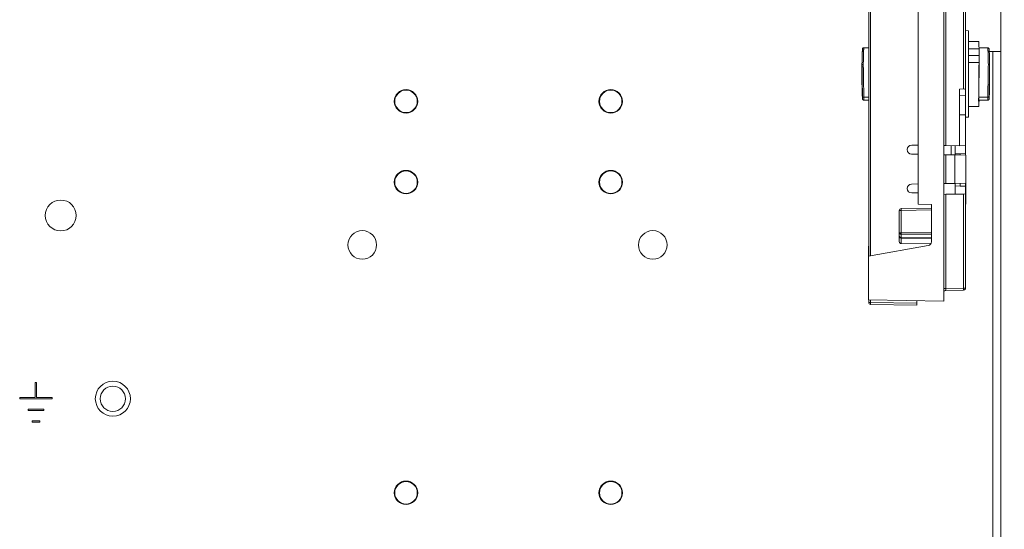
# Model space of a CAD drawing. Units: inches. Extents: x 0 to 246, y 0 to 50.
# Drawn here: x 102 to 110, y 27 to 31 of the extents above; entities that cross this region are included whole.
import ezdxf

# ---------------------------------------------------------------- set-up
doc = ezdxf.new("R2010")
doc.units = ezdxf.units.IN
doc.header["$MEASUREMENT"] = 0
doc.layers.add('CONTINUOUS1', color=7, linetype='Continuous', lineweight=20)
doc.layers.add('DIM', color=2, linetype='Continuous', lineweight=20)
doc.styles.add('RomanS', font='romans.shx')
doc.dimstyles.new('SchneiderElectric Dual Below', dxfattribs={"dimscale": 0, "dimtxt": 0.1, "dimasz": 0.07, "dimexe": 0.0625, "dimexo": 0.0625, "dimgap": 0.04, "dimtad": 0, "dimtih": 1, "dimtoh": 1, "dimrnd": 0.001, "dimzin": 4, "dimdsep": 46, "dimtxsty": 'RomanS', "dimblk": 'SEArrow', "dimcen": 0.09, "dimclrd": 256, "dimclre": 256, "dimclrt": 256, "dimadec": 0, "dimazin": 1, "dimtfac": 1, "dimtofl": 0, "dimtmove": 0, "dimatfit": 3, "dimldrblk": 'SEArrow', "dimfxl": 1, "dimtolj": 1, "dimtzin": 0, "dimlwd": -1, "dimlwe": -1, "dimarcsym": 0})

# ---------------------------------------------------------------- blocks, each defined once
blk = doc.blocks.new('SEArrow')
at = {"linetype": 'ByBlock', "lineweight": -2}
blk.add_lwpolyline([(0, 0, 0, 0.5, 0), (-1, 0, 0.5, 0.5, 0)], format="xyseb", dxfattribs=at)
blk = doc.blocks.new('*D40')
at = {"layer": 'Defpoints', "color": 0, "transparency": 16777216}
for p in [(109.2935, 39.8538), (109.2935, 25.0748), (112.9844, 25.0748)]:
    blk.add_point(p, dxfattribs=at)
at = {"layer": 'DIM', "transparency": 16777216}
for p, q in [((109.606, 39.8538), (113.2969, 39.8538)), ((112.9844, 39.5038), (112.9844, 33.3726)), ((112.9844, 25.4248), (112.9844, 31.5559)), ((109.606, 25.0748), (113.2969, 25.0748))]:
    blk.add_line(p, q, dxfattribs=at)
at = {"layer": 'DIM', "transparency": 16777216, "xscale": 0.35, "yscale": 0.35, "zscale": 0.35}
for p, rotation in [((112.9844, 39.8538), 90), ((112.9844, 25.0748), 270)]:
    blk.add_blockref('SEArrow', p, dxfattribs=dict(at, rotation=rotation))
at = {"layer": 'DIM', "transparency": 16777216, "insert": (112.9844, 33.1726), "char_height": 0.5, "attachment_point": 2, "line_spacing_factor": 0.9, "style": 'RomanS'}
blk.add_mtext('\\A1;14.78\\P{\\H0.8x; [375]', dxfattribs=at)

msp = doc.modelspace()

# ---------------------------------------------------------------- linework, layer by layer
at = {"layer": 'CONTINUOUS1'}
for p, q in [((109.968, 24.2258), (109.968, 40.7058)), ((108.955, 29.2666), (108.955, 34.0449)), ((108.9698, 29.2694), (108.9698, 34.0452)), ((109.532, 28.9216), (109.532, 32.7036)), ((109.5468, 30.1162), (109.5468, 32.241)), ((109.6833, 32.2433), (109.6833, 30.5497)), ((109.698, 30.054), (109.698, 32.2436)), ((109.3335, 29.6654), (109.3335, 31.167)), ((109.72, 30.9962), (109.698, 30.9982)), ((109.72, 30.3341), (109.72, 30.9962)), ((109.7997, 30.9152), (109.72, 30.9152)), ((108.9173, 30.8661), (108.9172, 30.8659)), ((108.9172, 30.8659), (108.955, 30.8659)), ((108.955, 30.8661), (108.9173, 30.8661)), ((109.72, 30.8581), (109.8022, 30.8581)), ((109.8693, 30.8661), (109.8019, 30.8661)), ((109.8694, 30.8659), (109.8019, 30.8659)), ((109.8022, 30.8581), (109.8033, 30.8064)), ((109.8694, 30.8659), (109.8693, 30.8661)), ((109.8804, 30.8363), (109.968, 30.8378)), ((109.908, 26.0585), (109.908, 30.8368)), ((109.8033, 30.8064), (109.72, 30.8064)), ((109.8033, 30.8064), (109.8022, 30.7533)), ((109.8033, 30.7373), (109.8033, 30.8064)), ((108.9033, 30.7316), (108.9033, 30.7315)), ((108.9033, 30.5988), (108.9033, 30.7315)), ((109.8022, 30.7533), (109.72, 30.7533)), ((109.8833, 30.7316), (109.8833, 30.7315)), ((109.8833, 30.5988), (109.8833, 30.7315)), ((108.9033, 30.5988), (108.9033, 30.5988)), ((108.9048, 30.5379), (108.905, 30.5288)), ((109.6833, 30.5497), (109.652, 30.5492)), ((109.652, 30.5492), (109.652, 30.1144)), ((109.8816, 30.5286), (109.8818, 30.5379)), ((109.8833, 30.5988), (109.8833, 30.5988)), ((108.9073, 30.4763), (108.9072, 30.4897)), ((108.9073, 30.4733), (108.9072, 30.4742)), ((108.9073, 30.4741), (108.9073, 30.4763)), ((108.9172, 30.4877), (108.955, 30.4877)), ((108.9172, 30.4877), (108.9173, 30.4642)), ((108.955, 30.4642), (108.9173, 30.4642)), ((109.698, 30.5011), (109.652, 30.5004)), ((109.8694, 30.4877), (109.7992, 30.4877)), ((109.8693, 30.4642), (109.7992, 30.4642)), ((109.8693, 30.4642), (109.8694, 30.4877)), ((109.8794, 30.4897), (109.8793, 30.4763)), ((109.8793, 30.4763), (109.8793, 30.4741)), ((109.8793, 30.4733), (109.8794, 30.4742)), ((109.7997, 30.4152), (109.72, 30.4152)), ((109.698, 30.3507), (109.652, 30.3507)), ((109.72, 30.3341), (109.698, 30.3322)), ((109.3335, 30.1176), (109.285, 30.1176)), ((109.5468, 30.1162), (109.532, 30.1165)), ((109.652, 30.1144), (109.5468, 30.1162)), ((109.5886, 30.0443), (109.5886, 30.1155)), ((109.618, 30.0438), (109.618, 30.1153)), ((109.698, 30.1139), (109.652, 30.1147)), ((109.3335, 30.0488), (109.2845, 30.0496)), ((109.547, 30.045), (109.532, 30.0453)), ((109.547, 30.045), (109.615, 30.0438)), ((109.547, 29.8241), (109.547, 30.045)), ((109.615, 30.0438), (109.701, 30.0423)), ((109.615, 29.8253), (109.615, 30.0438)), ((109.618, 30.0526), (109.657, 30.0529)), ((109.698, 30.0536), (109.657, 30.0529)), ((109.657, 30.0431), (109.657, 30.0529)), ((109.698, 30.0423), (109.698, 30.0536)), ((109.701, 29.6652), (109.701, 30.0423)), ((109.3335, 29.8205), (109.2845, 29.8196)), ((109.547, 29.8242), (109.532, 29.8239)), ((109.547, 29.8241), (109.615, 29.8253)), ((109.615, 29.8253), (109.701, 29.8269)), ((109.618, 29.7426), (109.618, 29.8253)), ((109.618, 29.8053), (109.657, 29.8044)), ((109.657, 29.8044), (109.657, 29.8261)), ((109.698, 29.8036), (109.657, 29.8044)), ((109.698, 29.744), (109.698, 29.8269)), ((109.285, 29.7516), (109.3335, 29.7516)), ((109.532, 29.7407), (109.5468, 29.741)), ((109.6833, 29.7433), (109.5468, 29.741)), ((109.5468, 29.0189), (109.5468, 29.741)), ((109.6833, 29.7433), (109.698, 29.7436)), ((109.6833, 29.7433), (109.6833, 29.0212)), ((109.698, 29.7436), (109.698, 29.0213)), ((109.2048, 29.6318), (109.437, 29.6359)), ((109.437, 29.6636), (109.3335, 29.6654)), ((109.437, 29.377), (109.437, 29.6636)), ((109.698, 29.6648), (109.701, 29.6652)), ((109.701, 29.6816), (109.6981, 29.6816)), ((109.19, 29.6168), (109.2048, 29.6168)), ((109.19, 29.3782), (109.19, 29.6168)), ((109.2048, 29.6168), (109.437, 29.6209)), ((109.2048, 29.4459), (109.2048, 29.6168)), ((109.19, 29.4459), (109.2048, 29.4459)), ((109.2048, 29.4459), (109.437, 29.4442)), ((109.2048, 29.4353), (109.2048, 29.4459)), ((109.2048, 29.4353), (109.437, 29.4336)), ((109.2048, 29.4095), (109.2048, 29.4353)), ((109.2048, 29.4095), (109.437, 29.4058)), ((109.2048, 29.4055), (109.2048, 29.4095)), ((109.2048, 29.4055), (109.437, 29.4019)), ((109.2048, 29.3628), (109.2048, 29.4055)), ((109.4123, 29.3474), (108.9535, 29.2666)), ((108.9535, 28.9317), (108.9535, 29.342)), ((109.4308, 29.3598), (109.2048, 29.3628)), ((109.5468, 29.0189), (109.532, 29.0188)), ((109.6833, 29.0212), (109.5468, 29.0189)), ((109.6905, 29.0212), (109.6833, 29.0212)), ((109.6833, 29.0212), (109.6834, 29.0071)), ((109.698, 29.0213), (109.6905, 29.0212)), ((109.5468, 29.0039), (109.5467, 29.0133)), ((109.6833, 29.0063), (109.5468, 29.0039)), ((109.6834, 29.0071), (109.6833, 29.0063)), ((109.532, 28.9216), (108.9535, 28.9317)), ((108.955, 28.9114), (108.955, 28.9317)), ((108.955, 28.9114), (108.9698, 28.9114)), ((108.9698, 28.9114), (108.9698, 28.9314)), ((108.9698, 28.9114), (109.325, 28.9052)), ((108.9698, 28.8964), (109.325, 28.8902)), ((109.325, 28.8902), (109.325, 28.9252)), ((102.569, 28.2968), (102.559, 28.2968)), ((102.559, 28.2968), (102.559, 28.1815)), ((102.569, 28.1815), (102.569, 28.2968)), ((102.559, 28.1815), (102.439, 28.1815)), ((102.439, 28.1815), (102.439, 28.1715)), ((102.439, 28.1715), (102.689, 28.1715)), ((102.689, 28.1815), (102.569, 28.1815)), ((102.689, 28.1715), (102.689, 28.1815)), ((102.624, 28.0915), (102.504, 28.0915)), ((102.504, 28.0915), (102.504, 28.0815)), ((102.504, 28.0815), (102.624, 28.0815)), ((102.624, 28.0815), (102.624, 28.0915)), ((102.594, 28.0018), (102.534, 28.0018)), ((102.534, 28.0018), (102.534, 27.9918)), ((102.534, 27.9918), (102.594, 27.9918)), ((102.594, 27.9918), (102.594, 28.0018))]:
    msp.add_line(p, q, dxfattribs=at)
for centre, radius in [((105.404, 30.4548), 0.09), ((105.404, 30.4548), 0.0865), ((106.975, 30.4548), 0.09), ((106.975, 30.4548), 0.0865), ((105.404, 29.8348), 0.09), ((106.975, 29.8348), 0.09), ((105.404, 29.8348), 0.0865), ((106.975, 29.8348), 0.0865), ((102.754, 29.5788), 0.1185), ((105.068, 29.3528), 0.1099), ((107.298, 29.3528), 0.1099), ((103.154, 28.1718), 0.1345), ((103.154, 28.1718), 0.097), ((105.404, 27.4498), 0.09), ((105.404, 27.4498), 0.0865), ((106.975, 27.4498), 0.09), ((106.975, 27.4498), 0.0865)]:
    msp.add_circle(centre, radius, dxfattribs=at)
for centre, radius, start, end in [((108.9171, 30.856), 0.00991, 128.04406, 173.86141), ((108.9172, 30.856), 0.00995, 124.03201, 128.12564), ((108.9172, 30.8559), 0.01, 89.91144, 123.99131), ((109.8694, 30.8559), 0.01, 55.92464, 90.0883), ((109.8694, 30.856), 0.00995, 51.74291, 55.8834), ((109.8695, 30.856), 0.00991, 6.13868, 51.8243), ((85.5599, 30.2384), 23.3487, 0.88536, 1.21014), ((133.2263, 30.2384), 23.3482, 178.78982, 179.1146), ((120.128, 30.836), 11.2272, 181.21063, 181.52178), ((79.6349, 30.1401), 29.2744, 0.68424, 0.89849), ((139.3537, 30.1373), 29.4764, 179.1022, 179.31499), ((98.6578, 30.8361), 11.228, 358.47824, 358.78932), ((112.2556, 30.6209), 3.3518, 181.57484, 182.14859), ((108.9092, 30.4744), 0.00202, 186.07756, 186.96168), ((109.8773, 30.4744), 0.00204, 353.07723, 353.91942), ((106.5406, 30.6206), 3.3422, 357.85077, 358.423), ((109.285, 30.0836), 0.034, 89.99998, 268.99998), ((109.285, 29.7856), 0.034, 90.99998, 269.99998), ((109.205, 29.6168), 0.015, 90.99998, 179.99998), ((109.407, 29.377), 0.03, 280.00004, 359.99976), ((110.337, 29.0049), 0.7904, 178.99102, 179.39087), ((109.683, 29.0213), 0.015, 270.99998, 359.99998), ((109.547, 28.9889), 0.015, 90.99998, 180.00008), ((108.97, 28.9114), 0.015, 179.99998, 268.99998)]:
    msp.add_arc(centre, radius, start, end, dxfattribs=at)
for centre, major_axis, ratio, start_param, end_param in [((109.8033, 30.6652), (-0.0035, 0.25), 0.010153, 5.593622, 6.283041), ((109.8033, 30.6652), (0.0035, 0.25), 0.010153, 1.210432, 3.768444), ((109.8033, 30.5558), (0.0044, 0.312), 0.010153, 0.949998, 1.791066), ((109.683, 30.5471), (0.015, 0.0003), 0.175586, -0.003211, 1.550132), ((109.7996, 30.4942), (0.0004, 0.03), 0.010153, -4.492119, -3.141449), ((109.205, 29.3783), (0.0011, 0.0154), 0.96985, -4.641082, -3.087739)]:
    msp.add_ellipse(centre, major_axis=major_axis, ratio=ratio, start_param=start_param, end_param=end_param, dxfattribs=at)
for points, knots in [([(108.9073, 30.8571), (108.9072, 30.8563), (108.907, 30.8544), (108.9068, 30.8513), (108.9066, 30.8474), (108.9064, 30.8427), (108.9062, 30.8373), (108.9058, 30.8286), (108.9054, 30.8158), (108.9049, 30.7984), (108.9044, 30.7783), (108.9038, 30.7557), (108.9035, 30.7399), (108.9033, 30.7316)], [0, 0, 0, 0, 0.018939, 0.044072, 0.075246, 0.112373, 0.155525, 0.204795, 0.321379, 0.460801, 0.621561, 0.801984, 1, 1, 1, 1]), ([(108.9173, 30.8661), (108.9166, 30.8661), (108.9153, 30.866), (108.9135, 30.8654), (108.9118, 30.8646), (108.9103, 30.8634), (108.909, 30.8619), (108.9081, 30.8602), (108.9075, 30.8586), (108.9073, 30.8575), (108.9073, 30.8571)], [0, 0, 0, 0, 0.130092, 0.260211, 0.390189, 0.520111, 0.649898, 0.779287, 0.905848, 1, 1, 1, 1]), ([(108.9172, 30.8659), (108.9172, 30.8652), (108.917, 30.8634), (108.9168, 30.8604), (108.9166, 30.8565), (108.9164, 30.8518), (108.9162, 30.8462), (108.9158, 30.8372), (108.9154, 30.8241), (108.9149, 30.8061), (108.9144, 30.7854), (108.9138, 30.7622), (108.9135, 30.7458), (108.9133, 30.7373)], [0, 0, 0, 0, 0.01722, 0.041041, 0.071402, 0.108218, 0.151386, 0.200793, 0.31776, 0.45783, 0.61944, 0.800859, 1, 1, 1, 1]), ([(109.8793, 30.8571), (109.8793, 30.8575), (109.8791, 30.8586), (109.8785, 30.8602), (109.8776, 30.8619), (109.8763, 30.8634), (109.8748, 30.8646), (109.8731, 30.8654), (109.8713, 30.866), (109.87, 30.8661), (109.8693, 30.8661)], [0, 0, 0, 0, 0.094143, 0.220671, 0.350058, 0.479847, 0.609773, 0.739756, 0.869896, 1, 1, 1, 1]), ([(109.8733, 30.7373), (109.8731, 30.7458), (109.8728, 30.7622), (109.8722, 30.7854), (109.8717, 30.8061), (109.8712, 30.8241), (109.8708, 30.8372), (109.8704, 30.8462), (109.8702, 30.8518), (109.87, 30.8565), (109.8698, 30.8604), (109.8696, 30.8634), (109.8694, 30.8652), (109.8694, 30.8659)], [0, 0, 0, 0, 0.199141, 0.38056, 0.54217, 0.68224, 0.799207, 0.848614, 0.891782, 0.928599, 0.958959, 0.98278, 1, 1, 1, 1]), ([(109.8833, 30.7316), (109.8831, 30.7398), (109.8828, 30.7557), (109.8822, 30.7782), (109.8817, 30.7984), (109.8812, 30.8158), (109.8808, 30.8286), (109.8804, 30.8373), (109.8802, 30.8427), (109.88, 30.8474), (109.8798, 30.8513), (109.8796, 30.8544), (109.8794, 30.8563), (109.8793, 30.8571)], [0, 0, 0, 0, 0.198016, 0.37844, 0.539199, 0.678623, 0.795206, 0.844476, 0.887628, 0.924755, 0.955929, 0.981062, 1, 1, 1, 1]), ([(108.9133, 30.7373), (108.9127, 30.7373), (108.9114, 30.7372), (108.9095, 30.7369), (108.9078, 30.7364), (108.9063, 30.7357), (108.905, 30.7348), (108.9041, 30.7338), (108.9035, 30.7327), (108.9033, 30.7319), (108.9033, 30.7316)], [0, 0, 0, 0, 0.154353, 0.305176, 0.448461, 0.581505, 0.702483, 0.810973, 0.908834, 1, 1, 1, 1]), ([(108.9133, 30.7373), (108.9137, 30.7183), (108.9145, 30.6785), (108.9155, 30.617), (108.9164, 30.5528), (108.917, 30.5093), (108.9172, 30.4877)], [0, 0, 0, 0, 0.228185, 0.47833, 0.73943, 1, 1, 1, 1]), ([(109.8694, 30.4877), (109.8696, 30.5093), (109.8702, 30.5528), (109.8711, 30.617), (109.8721, 30.6785), (109.8729, 30.7183), (109.8733, 30.7373)], [0, 0, 0, 0, 0.26057, 0.52167, 0.771815, 1, 1, 1, 1]), ([(109.8733, 30.7373), (109.8739, 30.7373), (109.8752, 30.7372), (109.8771, 30.7369), (109.8788, 30.7364), (109.8803, 30.7357), (109.8816, 30.7348), (109.8825, 30.7338), (109.8831, 30.7327), (109.8833, 30.7319), (109.8833, 30.7316)], [0, 0, 0, 0, 0.154353, 0.305177, 0.448463, 0.581507, 0.702487, 0.810982, 0.908822, 1, 1, 1, 1]), ([(108.9073, 30.4733), (108.9072, 30.474), (108.907, 30.4759), (108.9068, 30.479), (108.9066, 30.4829), (108.9064, 30.4876), (108.9062, 30.493), (108.9058, 30.5018), (108.9054, 30.5145), (108.9049, 30.532), (108.9044, 30.5521), (108.9038, 30.5746), (108.9035, 30.5905), (108.9033, 30.5988)], [0, 0, 0, 0, 0.018939, 0.044072, 0.075246, 0.112373, 0.155525, 0.204795, 0.321379, 0.460801, 0.621561, 0.801984, 1, 1, 1, 1]), ([(109.8833, 30.5988), (109.8831, 30.5905), (109.8828, 30.5746), (109.8822, 30.5521), (109.8817, 30.532), (109.8812, 30.5145), (109.8808, 30.5018), (109.8804, 30.493), (109.8802, 30.4876), (109.88, 30.4829), (109.8798, 30.479), (109.8796, 30.4759), (109.8794, 30.474), (109.8793, 30.4733)], [0, 0, 0, 0, 0.198016, 0.37844, 0.539199, 0.678623, 0.795206, 0.844476, 0.887628, 0.924755, 0.955929, 0.981062, 1, 1, 1, 1]), ([(108.9061, 30.4953), (108.9062, 30.4928), (108.9064, 30.4883), (108.9067, 30.4823), (108.9069, 30.4782), (108.9071, 30.4757), (108.9072, 30.4746), (108.9072, 30.4742)], [0, 0, 0, 0, 0.352989, 0.638217, 0.85423, 0.935951, 1, 1, 1, 1]), ([(108.9172, 30.4877), (108.9166, 30.4876), (108.9153, 30.4877), (108.9135, 30.4878), (108.9118, 30.4879), (108.9103, 30.4882), (108.9092, 30.4884), (108.9085, 30.4887), (108.908, 30.4889), (108.9077, 30.4891), (108.9075, 30.4893), (108.9073, 30.4895), (108.9072, 30.4896), (108.9072, 30.4897)], [0, 0, 0, 0, 0.183636, 0.360896, 0.524903, 0.670215, 0.792094, 0.843093, 0.887138, 0.924185, 0.954542, 0.97916, 1, 1, 1, 1]), ([(108.9173, 30.4642), (108.9166, 30.4642), (108.9153, 30.4643), (108.9135, 30.4649), (108.9118, 30.4658), (108.9103, 30.467), (108.909, 30.4684), (108.9081, 30.4701), (108.9075, 30.4717), (108.9073, 30.4728), (108.9073, 30.4733)], [0, 0, 0, 0, 0.130091, 0.260209, 0.390185, 0.520106, 0.649891, 0.779279, 0.905838, 1, 1, 1, 1]), ([(109.8793, 30.4733), (109.8793, 30.4728), (109.8791, 30.4717), (109.8785, 30.4701), (109.8776, 30.4684), (109.8763, 30.467), (109.8748, 30.4658), (109.8731, 30.4649), (109.8713, 30.4643), (109.87, 30.4642), (109.8693, 30.4642)], [0, 0, 0, 0, 0.094154, 0.220679, 0.350065, 0.479852, 0.609777, 0.739759, 0.869898, 1, 1, 1, 1]), ([(109.8694, 30.4877), (109.87, 30.4876), (109.8713, 30.4877), (109.8731, 30.4878), (109.8748, 30.4879), (109.8763, 30.4882), (109.8774, 30.4884), (109.8781, 30.4887), (109.8785, 30.4889), (109.8789, 30.4891), (109.8791, 30.4893), (109.8793, 30.4895), (109.8794, 30.4896), (109.8794, 30.4897)], [0, 0, 0, 0, 0.183637, 0.360898, 0.524906, 0.670219, 0.792097, 0.843096, 0.887141, 0.924186, 0.954543, 0.97916, 1, 1, 1, 1]), ([(109.8794, 30.4742), (109.8794, 30.4746), (109.8795, 30.4757), (109.8797, 30.4782), (109.8799, 30.4823), (109.8802, 30.4883), (109.8804, 30.4928), (109.8805, 30.4953)], [0, 0, 0, 0, 0.064052, 0.145776, 0.361794, 0.64702, 1, 1, 1, 1]), ([(109.2048, 29.6168), (109.2048, 29.6178), (109.2047, 29.6197), (109.2047, 29.6225), (109.2047, 29.625), (109.2047, 29.627), (109.2047, 29.6284), (109.2047, 29.6293), (109.2047, 29.63), (109.2047, 29.6306), (109.2047, 29.6311), (109.2047, 29.6315), (109.2047, 29.6317), (109.2048, 29.6317), (109.2048, 29.6318), (109.2048, 29.6318), (109.2048, 29.6318)], [0, 0, 0, 0, 0.193828, 0.381752, 0.555083, 0.706495, 0.772337, 0.830764, 0.881148, 0.923, 0.956041, 0.980016, 0.988528, 0.994687, 0.99848, 1, 1, 1, 1]), ([(109.19, 29.4459), (109.19, 29.4445), (109.1909, 29.4415), (109.1944, 29.4381), (109.1992, 29.4358), (109.2029, 29.4353), (109.2048, 29.4353)], [0, 0, 0, 0, 0.209679, 0.444939, 0.712337, 1, 1, 1, 1]), ([(109.19, 29.4201), (109.19, 29.4182), (109.1908, 29.4144), (109.1941, 29.4096), (109.199, 29.4064), (109.2029, 29.4056), (109.2048, 29.4055)], [0, 0, 0, 0, 0.246305, 0.495121, 0.746797, 1, 1, 1, 1]), ([(109.19, 29.4201), (109.19, 29.4187), (109.1909, 29.4157), (109.1944, 29.4123), (109.1992, 29.4101), (109.2029, 29.4095), (109.2048, 29.4095)], [0, 0, 0, 0, 0.209675, 0.444921, 0.712325, 1, 1, 1, 1]), ([(108.9698, 28.8964), (108.9698, 28.8964), (108.9698, 28.8964), (108.9698, 28.8965), (108.9697, 28.8966), (108.9697, 28.8968), (108.9697, 28.8971), (108.9697, 28.8976), (108.9697, 28.8982), (108.9697, 28.899), (108.9697, 28.8998), (108.9697, 28.9012), (108.9697, 28.9032), (108.9697, 28.9057), (108.9697, 28.9085), (108.9698, 28.9104), (108.9698, 28.9114)], [0, 0, 0, 0, 0.001467, 0.0052, 0.011301, 0.019758, 0.043636, 0.076595, 0.118381, 0.168719, 0.227117, 0.292949, 0.444395, 0.617836, 0.805936, 1, 1, 1, 1])]:
    msp.add_open_spline(points, degree=3, knots=knots, dxfattribs=at)

# ---------------------------------------------------------------- dimensions: what is measured, and where the dimension line sits
at = {"layer": 'DIM'}
dim = msp.add_linear_dim(base=(112.9844, 25.0748), p1=(109.2935, 39.8538), p2=(109.2935, 25.0748), angle=270, dimstyle='SchneiderElectric Dual Below', override={"dimscale": 5, "dimpost": '\\P{\\H0.8x;'}, dxfattribs=at)
dim.commit()
dim.dimension.update_dxf_attribs({"geometry": '*D40', "text_midpoint": (112.9844, 32.4643), "dimtype": 160})

doc.saveas('drawing.dxf')
